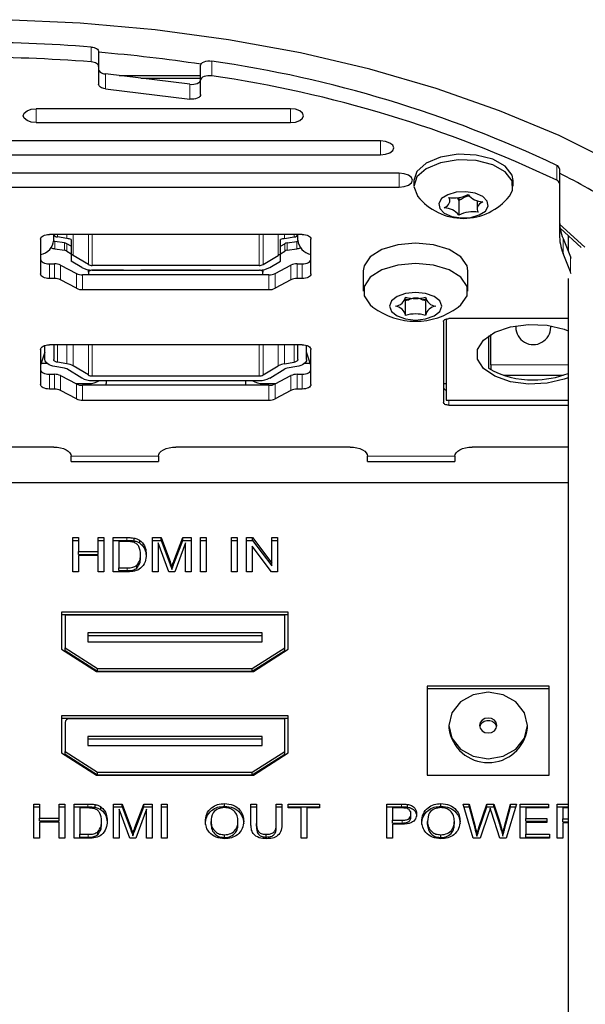
# Model space of a CAD drawing. Units: millimetres. Extents: x 0 to 594, y 0 to 420.
# Drawn here: x 503 to 535, y 136 to 192 of the extents above; entities that cross this region are included whole.
import ezdxf

# ---------------------------------------------------------------- set-up
doc = ezdxf.new("R2010")
doc.units = ezdxf.units.MM

msp = doc.modelspace()

# ---------------------------------------------------------------- linework, layer by layer
at = {"color": 8, "linetype": 'Continuous', "lineweight": 0}
for p, q in [((506.942, 189.686), (506.942, 190.535)), ((513.858, 189.731), (513.858, 188.882)), ((507.757, 188.993), (507.757, 188.143)), ((512.604, 187.553), (512.604, 188.402)), ((503.794, 186.995), (503.794, 186.203)), ((518.374, 186.203), (518.374, 186.995)), ((523.542, 184.355), (523.542, 185.147)), ((533.636, 182.896), (533.636, 183.745)), ((524.611, 182.506), (524.611, 183.299)), ((505.006, 179.789), (505.006, 179.644)), ((505.553, 179.789), (505.553, 179.555)), ((505.918, 178.581), (505.918, 179.789)), ((506.78, 178.064), (506.78, 179.789)), ((507.005, 179.789), (507.005, 178.011)), ((516.584, 178.011), (516.584, 179.789)), ((516.809, 179.789), (516.809, 178.064)), ((517.67, 178.581), (517.67, 179.789)), ((518.035, 179.789), (518.035, 179.555)), ((518.582, 179.644), (518.582, 179.789)), ((504.859, 179.391), (504.859, 178.967)), ((505.406, 179.303), (505.406, 178.878)), ((505.543, 179.256), (505.543, 178.831)), ((518.045, 179.256), (518.045, 178.831)), ((518.182, 178.878), (518.182, 179.303)), ((518.729, 178.967), (518.729, 179.391)), ((534.008, 179.545), (534.008, 178.696)), ((534.427, 177.646), (534.427, 178.495)), ((504.544, 178.103), (504.544, 177.254)), ((504.837, 177.254), (504.837, 178.103)), ((505.191, 178.026), (505.191, 177.177)), ((518.398, 177.177), (518.398, 178.026)), ((518.751, 178.103), (518.751, 177.254)), ((519.044, 177.254), (519.044, 178.103)), ((506.098, 176.698), (506.098, 177.547)), ((506.451, 177.47), (506.451, 176.621)), ((506.994, 177.747), (506.994, 177.732)), ((516.594, 177.732), (516.594, 177.747)), ((517.137, 176.621), (517.137, 177.47)), ((517.491, 177.547), (517.491, 176.698)), ((531.294, 174.467), (531.306, 174.548)), ((533.282, 174.548), (533.294, 174.467)), ((505.006, 173.452), (505.006, 172.457)), ((505.553, 173.452), (505.553, 172.368)), ((505.918, 172.244), (505.918, 173.452)), ((506.78, 171.727), (506.78, 173.452)), ((507.005, 173.452), (507.005, 171.673)), ((516.584, 171.673), (516.584, 173.452)), ((516.809, 173.452), (516.809, 171.727)), ((517.67, 172.244), (517.67, 173.452)), ((518.035, 173.452), (518.035, 172.368)), ((518.582, 172.457), (518.582, 173.452)), ((534.294, 172.308), (529.869, 172.308)), ((504.544, 171.766), (504.544, 170.917)), ((504.837, 170.917), (504.837, 171.766)), ((518.751, 171.766), (518.751, 170.917)), ((519.044, 170.917), (519.044, 171.766)), ((505.191, 171.689), (505.191, 170.839)), ((506.098, 170.36), (506.098, 171.21)), ((506.451, 171.132), (506.451, 170.283)), ((506.794, 171.227), (506.794, 171.132)), ((516.794, 171.227), (516.794, 171.132)), ((517.137, 170.283), (517.137, 171.132)), ((517.491, 171.21), (517.491, 170.36)), ((518.398, 170.839), (518.398, 171.689)), ((527.444, 170.272), (527.444, 169.993)), ((510.794, 167.061), (505.794, 167.061)), ((527.794, 167.061), (522.794, 167.061)), ((508.996, 162.24), (508.996, 162.398)), ((511.465, 160.862), (511.465, 161.021)), ((511.682, 160.886), (511.682, 161.044)), ((509.008, 160.503), (509.008, 160.662)), ((506.758, 146.955), (506.758, 147.113)), ((524.737, 146.955), (524.737, 147.113)), ((509.227, 145.577), (509.227, 145.736)), ((509.445, 145.601), (509.445, 145.759)), ((524.771, 146.024), (524.771, 146.182)), ((528.954, 145.664), (528.954, 145.822)), ((529.178, 145.615), (529.178, 145.774)), ((530.648, 145.671), (530.648, 145.83)), ((506.77, 145.218), (506.77, 145.377))]:
    msp.add_line(p, q, dxfattribs=at)
at = {"color": 7, "linetype": 'Continuous', "lineweight": 30}
for p, q in [((507.37, 190.274), (507.37, 189.424)), ((507.37, 189.424), (507.37, 188.401)), ((513.216, 188.629), (513.216, 189.478)), ((512.604, 188.402), (507.757, 188.993)), ((508.557, 188.895), (513.216, 188.895)), ((509.791, 188.745), (513.216, 188.745)), ((507.757, 188.143), (512.604, 187.553)), ((513.216, 187.81), (513.216, 188.629)), ((518.374, 186.995), (503.794, 186.995)), ((503.794, 186.203), (518.374, 186.203)), ((523.542, 185.147), (476.046, 185.147)), ((476.046, 184.355), (523.542, 184.355)), ((524.611, 183.299), (474.977, 183.299)), ((533.794, 183.552), (533.794, 182.703)), ((474.977, 182.506), (524.611, 182.506)), ((525.444, 182.887), (525.444, 182.564)), ((531.144, 182.564), (531.144, 182.887)), ((533.794, 182.703), (533.794, 179.783)), ((527.508, 181.718), (527.508, 181.895)), ((527.929, 181.897), (527.966, 181.836)), ((528.032, 181.741), (528.032, 180.892)), ((529.08, 181.725), (529.08, 181.253)), ((533.806, 180.379), (535.253, 179.055)), ((519.044, 179.789), (504.544, 179.789)), ((504.794, 179.464), (504.794, 179.789)), ((505.553, 179.555), (505.006, 179.644)), ((518.035, 179.555), (518.582, 179.644)), ((518.794, 179.464), (518.794, 179.789)), ((533.838, 180.139), (535.041, 179.038)), ((534.294, 179.721), (534.294, 178.828)), ((504.044, 179.525), (504.044, 177.518)), ((505.406, 179.303), (504.859, 179.391)), ((505.794, 179.105), (505.543, 179.256)), ((505.794, 179.491), (505.794, 178.641)), ((517.794, 178.641), (517.794, 179.491)), ((517.794, 179.105), (518.045, 179.256)), ((518.182, 179.303), (518.729, 179.391)), ((519.544, 177.518), (519.544, 179.525)), ((534.008, 179.545), (534.427, 178.495)), ((504.859, 178.967), (505.406, 178.878)), ((505.543, 178.831), (505.794, 178.681)), ((505.794, 178.641), (505.794, 178.256)), ((506.78, 178.064), (505.918, 178.581)), ((516.809, 178.064), (517.67, 178.581)), ((517.794, 178.681), (518.045, 178.831)), ((517.794, 178.256), (517.794, 178.641)), ((518.182, 178.878), (518.729, 178.967)), ((534.427, 177.646), (534.008, 178.696)), ((504.544, 178.103), (504.837, 178.103)), ((505.191, 178.026), (506.098, 177.547)), ((506.404, 177.89), (505.794, 178.256)), ((516.584, 178.011), (507.005, 178.011)), ((517.184, 177.89), (517.794, 178.256)), ((517.491, 177.547), (518.398, 178.026)), ((518.751, 178.103), (519.044, 178.103)), ((517.137, 177.47), (506.451, 177.47)), ((506.794, 177.626), (506.794, 177.761)), ((506.794, 177.626), (506.794, 177.47)), ((508.794, 177.732), (506.994, 177.732)), ((507.005, 177.746), (516.584, 177.746)), ((508.794, 177.732), (508.794, 177.746)), ((509.794, 177.746), (509.794, 177.732)), ((513.794, 177.732), (509.794, 177.732)), ((513.794, 177.732), (513.794, 177.746)), ((514.794, 177.746), (514.794, 177.732)), ((514.794, 177.732), (516.594, 177.732)), ((516.794, 177.761), (516.794, 177.626)), ((516.794, 177.47), (516.794, 177.626)), ((522.544, 177.707), (522.544, 176.535)), ((528.544, 176.535), (528.544, 177.707)), ((504.837, 177.254), (504.544, 177.254)), ((506.098, 176.698), (505.191, 177.177)), ((518.398, 177.177), (517.491, 176.698)), ((519.044, 177.254), (518.751, 177.254)), ((534.294, 177.26), (534.294, 116.851)), ((506.451, 176.621), (517.137, 176.621)), ((524.967, 176.18), (524.967, 176.197)), ((524.967, 175.158), (524.967, 176.007)), ((526.121, 176.197), (526.121, 176.18)), ((526.121, 176.007), (526.121, 175.158)), ((527.144, 174.798), (527.144, 170.151)), ((527.294, 174.936), (527.294, 170.272)), ((534.294, 174.957), (527.444, 174.957)), ((531.294, 174.546), (531.294, 174.467)), ((533.294, 174.467), (533.294, 174.546)), ((529.732, 173.969), (529.732, 172.111)), ((529.869, 172.308), (529.869, 174.055)), ((504.294, 172.609), (504.294, 173.416)), ((519.044, 173.452), (504.544, 173.452)), ((504.794, 173.452), (504.794, 172.609)), ((518.794, 172.609), (518.794, 173.452)), ((519.294, 172.609), (519.294, 173.416)), ((504.044, 173.188), (504.044, 171.181)), ((504.294, 173.033), (504.044, 172.284)), ((519.544, 172.284), (519.294, 173.033)), ((519.544, 171.181), (519.544, 173.188)), ((504.081, 172.395), (504.404, 172.395)), ((505.553, 172.368), (505.006, 172.457)), ((518.035, 172.368), (518.582, 172.457)), ((519.184, 172.395), (519.507, 172.395)), ((529.869, 172.308), (529.869, 172.025)), ((504.544, 171.766), (504.837, 171.766)), ((505.406, 172.116), (504.859, 172.205)), ((506.404, 171.552), (505.543, 172.069)), ((506.78, 171.727), (505.918, 172.244)), ((516.809, 171.727), (517.67, 172.244)), ((517.184, 171.552), (518.045, 172.069)), ((518.729, 172.205), (518.182, 172.116)), ((518.751, 171.766), (519.044, 171.766)), ((530.582, 171.708), (534.006, 171.708)), ((505.191, 171.689), (506.098, 171.21)), ((506.064, 171.227), (506.794, 171.227)), ((517.137, 171.132), (506.451, 171.132)), ((507.005, 171.673), (516.584, 171.673)), ((507.005, 171.409), (516.584, 171.409)), ((507.786, 171.132), (507.794, 171.239)), ((507.794, 171.409), (507.794, 171.239)), ((515.794, 171.409), (515.794, 171.239)), ((515.794, 171.239), (515.802, 171.132)), ((516.794, 171.227), (517.524, 171.227)), ((517.491, 171.21), (518.398, 171.689)), ((527.144, 171.227), (527.294, 171.227)), ((504.837, 170.917), (504.544, 170.917)), ((506.098, 170.36), (505.191, 170.839)), ((518.398, 170.839), (517.491, 170.36)), ((519.044, 170.917), (518.751, 170.917)), ((506.451, 170.283), (517.137, 170.283)), ((527.294, 170.272), (534.294, 170.272)), ((527.444, 169.993), (534.294, 169.993)), ((504.794, 167.59), (494.794, 167.59)), ((521.794, 167.59), (511.794, 167.59)), ((534.294, 167.59), (528.794, 167.59)), ((505.794, 166.76), (505.794, 167.061)), ((505.794, 166.76), (510.794, 166.76)), ((510.794, 167.061), (510.794, 166.76)), ((522.794, 166.76), (522.794, 167.061)), ((522.794, 166.76), (527.794, 166.76)), ((527.794, 167.061), (527.794, 166.76)), ((534.294, 165.53), (465.294, 165.53)), ((505.894, 162.398), (506.22, 162.398)), ((505.894, 160.435), (505.894, 162.398)), ((505.894, 162.24), (506.22, 162.24)), ((506.22, 162.398), (506.22, 161.593)), ((507.346, 162.398), (507.672, 162.398)), ((507.346, 161.593), (507.346, 162.398)), ((507.346, 162.24), (507.672, 162.24)), ((507.672, 162.398), (507.672, 160.435)), ((508.205, 162.398), (508.996, 162.398)), ((508.205, 160.435), (508.205, 162.398)), ((508.205, 162.24), (508.996, 162.24)), ((508.531, 162.172), (508.531, 160.662)), ((509, 162.172), (508.531, 162.172)), ((509.404, 162.212), (509.404, 162.37)), ((509.74, 162.071), (509.74, 162.23)), ((510.458, 162.398), (510.948, 162.398)), ((510.458, 160.435), (510.458, 162.398)), ((510.458, 162.24), (510.948, 162.24)), ((511.397, 160.435), (510.784, 162.096)), ((510.784, 162.096), (510.784, 160.435)), ((510.948, 162.398), (511.465, 161.021)), ((510.948, 162.24), (510.948, 162.398)), ((510.948, 162.24), (511.465, 160.862)), ((511.682, 161.044), (512.194, 162.398)), ((511.682, 160.886), (512.194, 162.24)), ((512.354, 162.096), (511.737, 160.435)), ((512.194, 162.398), (512.68, 162.398)), ((512.194, 162.24), (512.194, 162.398)), ((512.194, 162.24), (512.68, 162.24)), ((512.354, 160.435), (512.354, 162.096)), ((512.68, 162.398), (512.68, 160.435)), ((513.214, 162.398), (513.54, 162.398)), ((513.214, 160.435), (513.214, 162.398)), ((513.214, 162.24), (513.54, 162.24)), ((513.54, 162.398), (513.54, 160.435)), ((514.992, 162.398), (515.318, 162.398)), ((514.992, 160.435), (514.992, 162.398)), ((514.992, 162.24), (515.318, 162.24)), ((515.318, 162.398), (515.318, 160.435)), ((515.851, 162.398), (516.196, 162.398)), ((515.851, 160.435), (515.851, 162.398)), ((515.851, 162.24), (516.196, 162.24)), ((516.196, 162.398), (517.303, 160.934)), ((516.196, 162.24), (516.196, 162.398)), ((516.196, 162.24), (517.303, 160.775)), ((517.303, 162.398), (517.629, 162.398)), ((517.303, 160.934), (517.303, 162.398)), ((517.303, 162.24), (517.629, 162.24)), ((517.629, 162.398), (517.629, 160.435)), ((506.22, 161.593), (507.346, 161.593)), ((506.22, 161.435), (506.22, 161.593)), ((507.346, 161.435), (507.346, 161.593)), ((517.285, 160.435), (516.177, 161.9)), ((516.177, 161.9), (516.177, 160.435)), ((506.22, 161.435), (507.346, 161.435)), ((507.346, 161.367), (506.22, 161.367)), ((506.22, 161.367), (506.22, 160.435)), ((507.346, 160.435), (507.346, 161.367)), ((509.776, 161.273), (509.776, 161.432)), ((506.22, 160.435), (505.894, 160.435)), ((507.672, 160.435), (507.346, 160.435)), ((509.033, 160.435), (508.205, 160.435)), ((508.531, 160.503), (508.531, 160.662)), ((508.531, 160.662), (509.008, 160.662)), ((508.531, 160.503), (509.008, 160.503)), ((509.554, 160.642), (509.554, 160.801)), ((510.784, 160.435), (510.458, 160.435)), ((511.737, 160.435), (511.397, 160.435)), ((511.569, 160.574), (511.569, 160.733)), ((512.68, 160.435), (512.354, 160.435)), ((513.54, 160.435), (513.214, 160.435)), ((515.318, 160.435), (514.992, 160.435)), ((516.177, 160.435), (515.851, 160.435)), ((517.629, 160.435), (517.285, 160.435)), ((517.303, 160.775), (517.303, 160.934)), ((518.247, 158.118), (505.247, 158.118)), ((505.247, 158.118), (505.247, 155.995)), ((518.247, 157.959), (505.247, 157.959)), ((505.447, 157.948), (505.447, 156.08)), ((518.047, 157.948), (505.447, 157.948)), ((518.047, 156.08), (518.047, 157.948)), ((518.247, 155.995), (518.247, 158.118)), ((516.747, 156.929), (506.747, 156.929)), ((506.747, 156.929), (506.747, 156.419)), ((516.747, 156.77), (506.747, 156.77)), ((516.747, 156.419), (516.747, 156.929)), ((505.247, 155.995), (507.247, 154.721)), ((505.447, 156.08), (507.313, 154.891)), ((505.447, 155.921), (505.447, 156.08)), ((505.447, 155.921), (507.313, 154.732)), ((506.747, 156.419), (516.747, 156.419)), ((516.18, 154.891), (518.047, 156.08)), ((516.18, 154.732), (518.047, 155.921)), ((516.247, 154.721), (518.247, 155.995)), ((518.047, 155.921), (518.047, 156.08)), ((507.313, 154.891), (516.18, 154.891)), ((507.313, 154.732), (507.313, 154.891)), ((516.18, 154.732), (516.18, 154.891)), ((507.247, 154.721), (516.247, 154.721)), ((507.313, 154.732), (516.18, 154.732)), ((533.211, 153.872), (526.211, 153.872)), ((526.211, 153.872), (526.211, 148.777)), ((533.211, 153.713), (526.211, 153.713)), ((533.211, 148.777), (533.211, 153.872)), ((518.247, 152.173), (505.247, 152.173)), ((505.247, 152.173), (505.247, 150.05)), ((518.247, 152.015), (505.247, 152.015)), ((518.047, 152.004), (505.697, 152.004)), ((518.047, 150.135), (518.047, 152.004)), ((518.247, 150.05), (518.247, 152.173)), ((505.447, 151.791), (505.447, 150.135)), ((527.461, 151.62), (527.461, 151.461)), ((531.961, 151.461), (531.961, 151.62)), ((516.747, 150.985), (506.747, 150.985)), ((506.747, 150.985), (506.747, 150.475)), ((516.747, 150.826), (506.747, 150.826)), ((516.747, 150.475), (516.747, 150.985)), ((506.747, 150.475), (516.747, 150.475)), ((505.247, 150.05), (507.247, 148.777)), ((505.447, 150.135), (507.313, 148.947)), ((505.447, 149.977), (505.447, 150.135)), ((505.447, 149.977), (507.313, 148.788)), ((516.18, 148.947), (518.047, 150.135)), ((516.18, 148.788), (518.047, 149.977)), ((516.247, 148.777), (518.247, 150.05)), ((518.047, 149.977), (518.047, 150.135)), ((507.247, 148.777), (516.247, 148.777)), ((507.313, 148.947), (516.18, 148.947)), ((507.313, 148.788), (507.313, 148.947)), ((507.313, 148.788), (516.18, 148.788)), ((516.18, 148.788), (516.18, 148.947)), ((526.211, 148.777), (533.211, 148.777)), ((503.656, 147.113), (503.982, 147.113)), ((503.656, 145.15), (503.656, 147.113)), ((503.656, 146.955), (503.982, 146.955)), ((503.982, 147.113), (503.982, 146.308)), ((505.109, 147.113), (505.435, 147.113)), ((505.109, 146.308), (505.109, 147.113)), ((505.109, 146.955), (505.435, 146.955)), ((505.435, 147.113), (505.435, 145.15)), ((505.968, 147.113), (506.758, 147.113)), ((505.968, 145.15), (505.968, 147.113)), ((505.968, 146.955), (506.758, 146.955)), ((506.763, 146.887), (506.294, 146.887)), ((506.294, 146.887), (506.294, 145.377)), ((507.167, 146.927), (507.167, 147.085)), ((507.503, 146.786), (507.503, 146.945)), ((508.22, 147.113), (508.711, 147.113)), ((508.22, 145.15), (508.22, 147.113)), ((508.22, 146.955), (508.711, 146.955)), ((508.711, 147.113), (509.227, 145.736)), ((508.711, 146.955), (508.711, 147.113)), ((508.711, 146.955), (509.227, 145.577)), ((509.445, 145.759), (509.957, 147.113)), ((509.445, 145.601), (509.957, 146.955)), ((509.957, 147.113), (510.443, 147.113)), ((509.957, 146.955), (509.957, 147.113)), ((509.957, 146.955), (510.443, 146.955)), ((510.443, 147.113), (510.443, 145.15)), ((510.976, 147.113), (511.302, 147.113)), ((510.976, 145.15), (510.976, 147.113)), ((510.976, 146.955), (511.302, 146.955)), ((511.302, 147.113), (511.302, 145.15)), ((514.593, 146.98), (514.593, 147.138)), ((516.103, 147.113), (516.429, 147.113)), ((516.103, 145.984), (516.103, 147.113)), ((516.103, 146.955), (516.429, 146.955)), ((516.429, 147.113), (516.429, 145.997)), ((517.555, 147.113), (517.881, 147.113)), ((517.555, 145.997), (517.555, 147.113)), ((517.555, 146.955), (517.881, 146.955)), ((517.881, 147.113), (517.881, 145.984)), ((518.237, 147.113), (520.044, 147.113)), ((518.237, 146.887), (518.237, 147.113)), ((518.237, 146.955), (520.044, 146.955)), ((518.977, 146.887), (518.237, 146.887)), ((518.977, 145.15), (518.977, 146.887)), ((520.044, 146.887), (519.303, 146.887)), ((519.303, 146.887), (519.303, 145.15)), ((520.044, 147.113), (520.044, 146.887)), ((523.888, 147.113), (524.737, 147.113)), ((523.888, 145.15), (523.888, 147.113)), ((523.888, 146.955), (524.737, 146.955)), ((524.766, 146.887), (524.214, 146.887)), ((524.214, 146.887), (524.214, 146.182)), ((525.08, 146.936), (525.08, 147.095)), ((527.001, 146.98), (527.001, 147.138)), ((528.274, 147.113), (528.61, 147.113)), ((528.856, 145.15), (528.274, 147.113)), ((528.321, 146.955), (528.61, 146.955)), ((528.61, 147.113), (528.954, 145.822)), ((528.61, 146.955), (528.61, 147.113)), ((528.61, 146.955), (528.954, 145.664)), ((529.178, 145.774), (529.635, 147.113)), ((529.178, 145.615), (529.635, 146.955)), ((529.635, 147.113), (530.027, 147.113)), ((529.635, 146.955), (529.635, 147.113)), ((529.635, 146.955), (530.027, 146.955)), ((530.027, 147.113), (530.357, 146.13)), ((530.027, 146.955), (530.027, 147.113)), ((530.027, 146.955), (530.357, 145.971)), ((530.648, 145.83), (530.99, 147.113)), ((530.648, 145.671), (530.99, 146.955)), ((531.326, 147.113), (530.744, 145.15)), ((530.99, 147.113), (531.326, 147.113)), ((530.99, 146.955), (530.99, 147.113)), ((530.99, 146.955), (531.279, 146.955)), ((531.534, 147.113), (533.164, 147.113)), ((531.534, 145.15), (531.534, 147.113)), ((531.534, 146.955), (533.164, 146.955)), ((531.86, 146.887), (531.86, 146.283)), ((533.164, 146.887), (531.86, 146.887)), ((533.164, 147.113), (533.164, 146.887)), ((533.667, 147.113), (534.294, 147.113)), ((533.667, 145.15), (533.667, 147.113)), ((533.667, 146.955), (534.294, 146.955)), ((533.993, 146.887), (533.993, 146.258)), ((534.294, 146.887), (533.993, 146.887)), ((503.982, 146.308), (505.109, 146.308)), ((503.982, 146.15), (503.982, 146.308)), ((505.109, 146.15), (505.109, 146.308)), ((509.159, 145.15), (508.546, 146.811)), ((508.546, 146.811), (508.546, 145.15)), ((510.117, 146.811), (509.5, 145.15)), ((510.117, 145.15), (510.117, 146.811)), ((525.281, 146.383), (525.281, 146.541)), ((529.742, 146.619), (529.242, 145.15)), ((530.385, 145.15), (529.902, 146.65)), ((531.86, 146.283), (533.075, 146.283)), ((531.86, 146.124), (531.86, 146.283)), ((533.075, 146.283), (533.075, 146.056)), ((503.982, 146.15), (505.109, 146.15)), ((505.109, 146.082), (503.982, 146.082)), ((503.982, 146.082), (503.982, 145.15)), ((505.109, 145.15), (505.109, 146.082)), ((507.539, 145.988), (507.539, 146.147)), ((513.821, 145.944), (513.821, 146.103)), ((515.362, 145.972), (515.362, 146.131)), ((516.429, 145.839), (516.429, 145.997)), ((517.555, 145.839), (517.555, 145.997)), ((524.214, 146.024), (524.214, 146.182)), ((524.214, 146.182), (524.771, 146.182)), ((524.214, 146.024), (524.771, 146.024)), ((524.78, 145.956), (524.214, 145.956)), ((524.214, 145.956), (524.214, 145.15)), ((526.229, 145.944), (526.229, 146.103)), ((527.77, 145.972), (527.77, 146.131)), ((530.357, 145.971), (530.357, 146.13)), ((531.86, 146.124), (533.075, 146.124)), ((531.86, 146.056), (531.86, 145.377)), ((533.075, 146.056), (531.86, 146.056)), ((533.993, 146.258), (534.294, 146.258)), ((533.993, 146.099), (533.993, 146.258)), ((533.993, 146.099), (534.294, 146.099)), ((534.294, 146.031), (533.993, 146.031)), ((533.993, 146.031), (533.993, 145.15)), ((506.294, 145.377), (506.77, 145.377)), ((506.294, 145.218), (506.294, 145.377)), ((506.294, 145.218), (506.77, 145.218)), ((507.316, 145.357), (507.316, 145.516)), ((509.331, 145.289), (509.331, 145.448)), ((514.59, 145.193), (514.59, 145.352)), ((516.972, 145.218), (516.972, 145.377)), ((526.998, 145.193), (526.998, 145.352)), ((529.059, 145.266), (529.059, 145.425)), ((530.541, 145.266), (530.541, 145.425)), ((531.86, 145.377), (533.223, 145.377)), ((531.86, 145.218), (531.86, 145.377)), ((531.86, 145.218), (533.223, 145.218)), ((533.223, 145.377), (533.223, 145.15)), ((503.982, 145.15), (503.656, 145.15)), ((505.435, 145.15), (505.109, 145.15)), ((506.796, 145.15), (505.968, 145.15)), ((508.546, 145.15), (508.22, 145.15)), ((509.5, 145.15), (509.159, 145.15)), ((510.443, 145.15), (510.117, 145.15)), ((511.302, 145.15), (510.976, 145.15)), ((519.303, 145.15), (518.977, 145.15)), ((524.214, 145.15), (523.888, 145.15)), ((529.242, 145.15), (528.856, 145.15)), ((530.744, 145.15), (530.385, 145.15)), ((533.223, 145.15), (531.534, 145.15)), ((533.993, 145.15), (533.667, 145.15))]:
    msp.add_line(p, q, dxfattribs=at)
at = {"color": 7, "linetype": 'Continuous', "lineweight": 30, "flags": 128}
for points in [[(536.947, 183.881), (533.772, 185.456), (530.359, 186.884), (526.732, 188.157), (522.915, 189.265), (518.937, 190.201), (514.824, 190.957), (510.606, 191.529), (506.311, 191.913), (501.972, 192.105), (497.617, 192.105), (493.277, 191.913), (488.983, 191.529), (484.764, 190.957), (480.652, 190.201), (476.673, 189.265), (472.857, 188.157), (469.229, 186.884), (465.816, 185.456), (462.642, 183.881), (459.727, 182.172), (457.094, 180.34), (454.761, 178.398)], [(506.942, 190.535), (507.029, 190.524), (507.11, 190.505), (507.184, 190.479), (507.248, 190.446), (507.3, 190.408), (507.338, 190.366), (507.362, 190.32), (507.37, 190.274)], [(507.37, 189.424), (507.362, 189.471), (507.338, 189.516), (507.3, 189.559), (507.248, 189.597), (507.184, 189.63), (507.11, 189.656), (507.029, 189.675), (506.942, 189.686)], [(507.37, 189.25), (507.377, 189.206), (507.398, 189.163), (507.432, 189.122), (507.479, 189.086), (507.536, 189.053), (507.603, 189.027), (507.678, 189.006), (507.757, 188.993)], [(513.216, 189.478), (513.23, 189.539), (513.269, 189.597), (513.333, 189.648), (513.417, 189.69), (513.517, 189.721), (513.628, 189.738), (513.744, 189.742), (513.858, 189.731)], [(512.604, 188.402), (512.715, 188.395), (512.826, 188.401), (512.932, 188.421), (513.027, 188.452), (513.107, 188.494), (513.166, 188.544), (513.204, 188.6), (513.216, 188.659)], [(513.858, 188.882), (513.744, 188.893), (513.628, 188.889), (513.517, 188.871), (513.417, 188.841), (513.333, 188.799), (513.269, 188.747), (513.23, 188.69), (513.216, 188.629)], [(507.757, 188.143), (507.678, 188.157), (507.603, 188.177), (507.536, 188.204), (507.479, 188.236), (507.432, 188.273), (507.398, 188.314), (507.377, 188.357), (507.37, 188.401)], [(513.216, 187.81), (513.204, 187.751), (513.166, 187.695), (513.107, 187.645), (513.027, 187.603), (512.932, 187.572), (512.826, 187.552), (512.715, 187.546), (512.604, 187.553)], [(503.794, 186.203), (503.507, 186.233), (503.264, 186.319), (503.101, 186.448), (503.044, 186.599), (503.101, 186.751), (503.264, 186.879), (503.507, 186.965), (503.794, 186.995)], [(518.374, 186.203), (518.661, 186.233), (518.904, 186.319), (519.067, 186.448), (519.124, 186.599), (519.067, 186.751), (518.904, 186.879), (518.661, 186.965), (518.374, 186.995)], [(523.542, 184.355), (523.829, 184.385), (524.073, 184.471), (524.235, 184.599), (524.292, 184.751), (524.235, 184.902), (524.073, 185.031), (523.829, 185.117), (523.542, 185.147)], [(531.144, 182.887), (531.086, 183.189), (530.691, 183.701), (529.972, 184.103), (529.026, 184.341), (527.982, 184.383), (526.98, 184.222), (526.155, 183.881), (525.619, 183.406), (525.444, 182.887)], [(530.925, 181.985), (531.104, 182.313), (531.086, 182.866), (530.691, 183.379), (529.972, 183.781), (529.026, 184.019), (527.982, 184.06), (526.98, 183.9), (526.155, 183.559), (525.619, 183.083), (525.445, 182.538), (525.655, 181.996), (525.664, 181.985)], [(524.611, 182.506), (524.898, 182.537), (525.141, 182.622), (525.304, 182.751), (525.361, 182.902), (525.304, 183.054), (525.141, 183.183), (524.898, 183.268), (524.611, 183.299)], [(528.155, 180.737), (528.708, 180.765), (529.198, 180.904), (529.551, 181.131), (529.712, 181.412), (529.658, 181.704), (529.396, 181.963), (528.966, 182.149), (528.434, 182.235), (527.88, 182.206), (527.39, 182.067), (527.037, 181.84), (526.876, 181.559), (526.931, 181.267), (527.193, 181.008), (527.622, 180.822), (528.155, 180.737)], [(527.189, 181.309), (527.288, 181.369), (527.371, 181.437), (527.435, 181.509), (527.48, 181.586), (527.504, 181.665), (527.507, 181.745), (527.49, 181.825), (527.451, 181.902)], [(529.399, 181.663), (529.3, 181.602), (529.217, 181.535), (529.153, 181.462), (529.109, 181.385), (529.084, 181.306), (529.081, 181.226), (529.099, 181.146), (529.137, 181.069)], [(504.044, 179.525), (504.054, 179.577), (504.082, 179.626), (504.128, 179.672), (504.191, 179.712), (504.266, 179.745), (504.353, 179.769), (504.447, 179.784), (504.544, 179.789)], [(519.044, 179.789), (519.142, 179.784), (519.235, 179.769), (519.322, 179.745), (519.398, 179.712), (519.46, 179.672), (519.506, 179.626), (519.535, 179.577), (519.544, 179.525)], [(504.792, 179.404), (504.824, 179.398), (504.859, 179.391)], [(518.729, 179.391), (518.765, 179.398), (518.797, 179.404)], [(525.544, 179.292), (524.518, 179.196), (523.616, 178.921), (522.946, 178.499), (522.59, 177.982), (522.544, 177.707)], [(528.544, 177.707), (528.499, 177.982), (528.142, 178.499), (527.472, 178.921), (526.57, 179.196), (525.544, 179.292)], [(534.427, 178.495), (534.455, 178.42), (534.463, 178.399)], [(504.044, 178.367), (504.054, 178.316), (504.082, 178.266), (504.128, 178.221), (504.191, 178.181), (504.266, 178.148), (504.353, 178.124), (504.447, 178.109), (504.544, 178.103)], [(519.044, 178.103), (519.142, 178.109), (519.235, 178.124), (519.322, 178.148), (519.398, 178.181), (519.46, 178.221), (519.506, 178.266), (519.535, 178.316), (519.544, 178.367)], [(525.544, 178.12), (524.518, 178.024), (523.616, 177.749), (522.946, 177.327), (522.59, 176.81), (522.59, 176.26), (522.946, 175.743), (523.101, 175.616)], [(527.987, 175.616), (528.142, 175.743), (528.499, 176.26), (528.499, 176.81), (528.142, 177.327), (527.472, 177.749), (526.57, 178.024), (525.544, 178.12)], [(504.544, 177.254), (504.447, 177.259), (504.353, 177.274), (504.266, 177.299), (504.191, 177.332), (504.128, 177.372), (504.082, 177.417), (504.054, 177.467), (504.044, 177.518)], [(506.994, 177.732), (506.959, 177.73), (506.926, 177.725), (506.894, 177.717), (506.866, 177.707), (506.841, 177.694), (506.821, 177.679), (506.806, 177.662), (506.797, 177.644), (506.794, 177.626)], [(516.794, 177.626), (516.79, 177.647), (516.779, 177.666), (516.76, 177.685), (516.736, 177.701), (516.705, 177.714), (516.671, 177.724), (516.633, 177.73), (516.594, 177.732)], [(519.544, 177.518), (519.535, 177.467), (519.506, 177.417), (519.46, 177.372), (519.398, 177.332), (519.322, 177.299), (519.235, 177.274), (519.142, 177.259), (519.044, 177.254)], [(534.462, 177.553), (534.455, 177.571), (534.427, 177.646)], [(526.118, 176.401), (525.544, 176.461), (524.97, 176.401), (524.483, 176.229), (524.158, 175.972), (524.044, 175.669), (524.158, 175.366), (524.483, 175.109), (524.97, 174.937), (525.544, 174.877), (526.118, 174.937), (526.605, 175.109), (526.93, 175.366), (527.044, 175.669), (526.93, 175.972), (526.605, 176.229), (526.118, 176.401)], [(527.144, 174.798), (527.15, 174.829), (527.167, 174.859), (527.195, 174.886), (527.232, 174.911), (527.277, 174.93), (527.329, 174.945), (527.386, 174.954), (527.444, 174.957)], [(534.294, 171.56), (534.072, 171.476), (533.092, 171.249), (532.026, 171.202), (530.989, 171.341), (530.093, 171.65), (529.436, 172.096), (529.088, 172.63), (529.088, 173.195), (529.436, 173.73), (530.093, 174.175), (530.989, 174.484), (532.026, 174.623), (533.092, 174.576), (534.072, 174.35), (534.294, 174.266)], [(504.044, 173.188), (504.054, 173.239), (504.082, 173.289), (504.128, 173.334), (504.191, 173.374), (504.266, 173.407), (504.353, 173.432), (504.447, 173.447), (504.544, 173.452)], [(519.044, 173.452), (519.142, 173.447), (519.235, 173.432), (519.322, 173.407), (519.398, 173.374), (519.46, 173.334), (519.506, 173.289), (519.535, 173.239), (519.544, 173.188)], [(504.859, 172.205), (504.741, 172.23), (504.632, 172.264), (504.534, 172.307), (504.451, 172.358), (504.383, 172.415), (504.334, 172.477), (504.304, 172.542), (504.294, 172.609)], [(505.006, 172.457), (504.962, 172.467), (504.921, 172.479), (504.884, 172.496), (504.853, 172.515), (504.828, 172.536), (504.809, 172.559), (504.798, 172.584), (504.794, 172.609)], [(518.794, 172.609), (518.79, 172.584), (518.779, 172.559), (518.761, 172.536), (518.735, 172.515), (518.704, 172.496), (518.668, 172.479), (518.627, 172.467), (518.582, 172.457)], [(519.294, 172.609), (519.284, 172.542), (519.254, 172.477), (519.205, 172.415), (519.138, 172.358), (519.054, 172.307), (518.957, 172.264), (518.848, 172.23), (518.729, 172.205)], [(504.044, 172.03), (504.054, 171.978), (504.082, 171.929), (504.128, 171.883), (504.191, 171.843), (504.266, 171.81), (504.353, 171.786), (504.447, 171.771), (504.544, 171.766)], [(519.044, 171.766), (519.142, 171.771), (519.235, 171.786), (519.322, 171.81), (519.398, 171.843), (519.46, 171.883), (519.506, 171.929), (519.535, 171.978), (519.544, 172.03)], [(504.544, 170.917), (504.447, 170.922), (504.353, 170.937), (504.266, 170.961), (504.191, 170.994), (504.128, 171.034), (504.082, 171.08), (504.054, 171.129), (504.044, 171.181)], [(519.544, 171.181), (519.535, 171.129), (519.506, 171.08), (519.46, 171.034), (519.398, 170.994), (519.322, 170.961), (519.235, 170.937), (519.142, 170.922), (519.044, 170.917)], [(527.444, 169.993), (527.386, 169.996), (527.329, 170.005), (527.277, 170.019), (527.232, 170.039), (527.195, 170.063), (527.167, 170.09), (527.15, 170.12), (527.144, 170.151)], [(504.794, 167.59), (504.989, 167.579), (505.177, 167.549), (505.35, 167.501), (505.501, 167.435), (505.626, 167.355), (505.718, 167.264), (505.775, 167.164), (505.794, 167.061)], [(510.794, 167.061), (510.813, 167.164), (510.87, 167.264), (510.963, 167.355), (511.087, 167.435), (511.239, 167.501), (511.411, 167.549), (511.599, 167.579), (511.794, 167.59)], [(521.794, 167.59), (521.989, 167.579), (522.177, 167.549), (522.35, 167.501), (522.501, 167.435), (522.626, 167.355), (522.718, 167.264), (522.775, 167.164), (522.794, 167.061)], [(527.794, 167.061), (527.813, 167.164), (527.87, 167.264), (527.963, 167.355), (528.087, 167.435), (528.239, 167.501), (528.411, 167.549), (528.599, 167.579), (528.794, 167.59)], [(530.572, 153.385), (529.711, 153.53), (528.85, 153.385), (528.12, 152.971), (527.632, 152.351), (527.461, 151.62), (527.632, 150.888), (528.12, 150.268), (528.85, 149.854), (529.711, 149.709), (530.572, 149.854), (531.302, 150.268), (531.79, 150.888), (531.961, 151.62), (531.79, 152.351), (531.302, 152.971), (530.572, 153.385)], [(529.902, 152.012), (529.711, 152.044), (529.52, 152.012), (529.358, 151.92), (529.249, 151.782), (529.211, 151.62), (529.249, 151.457), (529.358, 151.319), (529.52, 151.227), (529.711, 151.195), (529.902, 151.227), (530.065, 151.319), (530.173, 151.457), (530.211, 151.62), (530.173, 151.782), (530.065, 151.92), (529.902, 152.012)]]:
    msp.add_lwpolyline(points, dxfattribs=at)
at = {"color": 7, "linetype": 'Continuous', "lineweight": 30}
for centre, radius, start, end in [((499.794, 97.495), 93.314, 85.60674, 94.39326), ((499.794, 96.646), 93.314, 85.60674, 94.39326), ((500.135, 102.384), 88.147, 81.45274, 85.29208), ((503.964, 121.382), 69.061, 64.55531, 81.76346), ((503.964, 120.533), 69.062, 64.55535, 81.76345), ((533.557, 183.519), 0.239, 7.9436, 70.8116), ((513.407, 143.128), 45.05, 58.358, 63.0938), ((533.557, 182.67), 0.239, 7.9403, 70.8106), ((528.294, 184.061), 3.351, 218.2882, 321.7117), ((527.737, 183.658), 1.779, 260.7701, 297.437), ((529.404, 182.734), 1.071, 217.6453, 269.7241), ((527.184, 180.238), 1.071, 37.6462, 89.7215), ((528.286, 183.594), 1.787, 259.6623, 266.301), ((527.624, 181.527), 0.46, 27.6645, 42.1325), ((528.599, 180.785), 1.112, 112.6303, 120.6568), ((528.852, 179.313), 1.779, 80.7687, 117.4384), ((536.721, 180.644), 2.927, 180.2342, 202.0555), ((505.001, 179.864), 0.22, 199.8204, 271.1887), ((518.587, 179.864), 0.22, 268.8113, 340.1796), ((536.721, 179.795), 2.927, 180.2345, 202.0552), ((503.914, 179.514), 0.881, 278.4618, 356.7971), ((505.351, 178.916), 0.391, 60.4806, 81.8251), ((505.369, 178.382), 1.188, 69.0208, 81.0762), ((518.219, 178.382), 1.188, 98.9238, 110.9792), ((518.238, 178.916), 0.391, 98.1749, 119.5194), ((519.694, 179.532), 0.902, 184.2888, 260.4522), ((505.049, 180.167), 1.215, 250.6576, 260.9956), ((505.35, 178.491), 0.391, 60.4879, 81.8177), ((505.496, 177.868), 0.829, 59.314, 68.8795), ((518.093, 177.868), 0.829, 111.1205, 120.686), ((518.238, 178.491), 0.391, 98.1823, 119.5121), ((518.544, 180.146), 1.194, 278.9138, 289.433), ((504.853, 177.328), 0.776, 64.1689, 91.1537), ((506.993, 178.46), 0.45, 241.6595, 271.4798), ((516.595, 178.46), 0.45, 268.5216, 298.3383), ((518.736, 177.328), 0.776, 88.8463, 115.8311), ((506.436, 178.245), 0.776, 244.1689, 271.1537), ((506.974, 178.946), 1.2, 241.6662, 271.4764), ((516.614, 178.946), 1.2, 268.5236, 298.3338), ((517.153, 178.245), 0.776, 268.8463, 295.8311), ((504.853, 176.479), 0.776, 64.1692, 91.1488), ((518.736, 176.479), 0.776, 88.8512, 115.8308), ((506.436, 177.396), 0.776, 244.1692, 271.1488), ((517.153, 177.396), 0.776, 268.8512, 295.8308), ((524.327, 176.317), 0.651, 275.5061, 349.3954), ((524.327, 175.021), 0.651, 10.6046, 84.4939), ((525.456, 177.404), 1.404, 249.1429, 256.9396), ((524.653, 176.007), 0.314, 0.0852, 15.6474), ((525.544, 178.063), 1.953, 252.8048, 287.1952), ((525.473, 174.426), 1.644, 101.752, 107.9385), ((525.633, 177.404), 1.404, 283.0595, 290.8567), ((525.616, 174.428), 1.642, 72.0585, 78.251), ((526.761, 176.317), 0.651, 190.6063, 264.493), ((526.434, 176.007), 0.313, 164.3231, 179.9442), ((526.761, 175.021), 0.651, 95.507, 169.3937), ((525.544, 178.912), 4.103, 233.45, 306.55), ((525.544, 173.275), 1.953, 72.8048, 107.1952), ((532.294, 174.467), 1, 179.9998, 0.0002), ((505.405, 171.336), 1.043, 60.4892, 81.8128), ((518.184, 171.336), 1.043, 98.1872, 119.5108), ((504.853, 170.99), 0.776, 64.177, 91.1456), ((505.351, 171.729), 0.391, 60.4806, 81.8251), ((506.993, 172.123), 0.45, 241.6716, 271.4749), ((516.595, 172.123), 0.45, 268.5265, 298.3261), ((518.238, 171.729), 0.391, 98.1749, 119.5194), ((518.736, 170.99), 0.776, 88.8544, 115.823), ((532.143, 176.165), 4.717, 239.2643, 271.8346), ((532.361, 176.765), 5.314, 269.2748, 291.3264), ((506.436, 171.908), 0.776, 244.1689, 271.1537), ((506.974, 172.609), 1.2, 241.6664, 271.4789), ((506.804, 172.338), 1.11, 269.5114, 303.2465), ((516.785, 172.338), 1.11, 236.7535, 270.4886), ((516.614, 172.609), 1.2, 268.5211, 298.3336), ((517.153, 171.908), 0.776, 268.8463, 295.8311), ((504.853, 170.141), 0.776, 64.1689, 91.1537), ((518.736, 170.141), 0.776, 88.8463, 115.8311), ((527.324, 171.046), 0.185, 194.2923, 260.8084), ((506.436, 171.059), 0.776, 244.177, 271.1456), ((517.153, 171.059), 0.776, 268.8544, 295.823), ((505.679, 151.771), 0.233, 85.72, 174.9557), ((529.711, 151.758), 2.27, 187.5287, 352.4713), ((529.681, 151.407), 0.48, 86.3821, 163.8376), ((529.741, 151.407), 0.48, 16.1618, 93.6177)]:
    msp.add_arc(centre, radius, start, end, dxfattribs=at)
for points, knots in [([(528.171, 181.811), (528.241, 181.862), (528.371, 181.956), (528.543, 182.008), (528.626, 181.998), (528.636, 181.996)], [0, 0, 0, 0, 0.509328, 0.942755, 1, 1, 1, 1]), ([(525.138, 176.036), (525.219, 176.076), (525.369, 176.151), (525.618, 176.166), (525.808, 176.113), (525.913, 176.056), (525.95, 176.036)], [0, 0, 0, 0, 0.3159689, 0.5836518, 0.850795, 1, 1, 1, 1]), ([(508.996, 162.398), (509.072, 162.398), (509.209, 162.398), (509.345, 162.378), (509.404, 162.37)], [0, 0, 0, 0, 0.560804, 1, 1, 1, 1]), ([(508.996, 162.24), (509.072, 162.24), (509.209, 162.239), (509.345, 162.22), (509.404, 162.212)], [0, 0, 0, 0, 0.560804, 1, 1, 1, 1]), ([(509.382, 162.131), (509.312, 162.146), (509.185, 162.172), (509.057, 162.172), (509, 162.172)], [0, 0, 0, 0, 0.558007, 1, 1, 1, 1]), ([(509.776, 161.432), (509.764, 161.59), (509.748, 161.814), (509.561, 162.043), (509.443, 162.101), (509.382, 162.131)], [0, 0, 0, 0, 0.5388381, 0.7635153, 1, 1, 1, 1]), ([(509.404, 162.37), (509.472, 162.354), (509.592, 162.325), (509.695, 162.258), (509.74, 162.23)], [0, 0, 0, 0, 0.5671076, 1, 1, 1, 1]), ([(509.404, 162.212), (509.472, 162.195), (509.592, 162.166), (509.695, 162.1), (509.74, 162.071)], [0, 0, 0, 0, 0.5671076, 1, 1, 1, 1]), ([(509.74, 162.23), (509.808, 162.171), (509.94, 162.055), (510.076, 161.774), (510.092, 161.558), (510.102, 161.427)], [0, 0, 0, 0, 0.292369, 0.57198, 1, 1, 1, 1]), ([(509.74, 162.071), (509.808, 162.012), (509.94, 161.897), (510.076, 161.616), (510.092, 161.4), (510.102, 161.269)], [0, 0, 0, 0, 0.2923737, 0.571974, 1, 1, 1, 1]), ([(510.102, 161.427), (510.09, 161.283), (510.066, 160.988), (509.816, 160.617), (509.426, 160.449), (509.166, 160.44), (509.033, 160.435)], [0, 0, 0, 0, 0.26007, 0.530225, 0.760441, 1, 1, 1, 1]), ([(509.554, 160.801), (509.631, 160.908), (509.768, 161.098), (509.774, 161.331), (509.776, 161.432)], [0, 0, 0, 0, 0.565652, 1, 1, 1, 1]), ([(509.554, 160.642), (509.631, 160.75), (509.768, 160.94), (509.774, 161.172), (509.776, 161.273)], [0, 0, 0, 0, 0.565652, 1, 1, 1, 1]), ([(511.465, 161.021), (511.484, 160.967), (511.52, 160.871), (511.554, 160.775), (511.569, 160.733)], [0, 0, 0, 0, 0.560199, 1, 1, 1, 1]), ([(511.569, 160.733), (511.59, 160.791), (511.627, 160.895), (511.665, 160.999), (511.682, 161.044)], [0, 0, 0, 0, 0.559794, 1, 1, 1, 1]), ([(509.008, 160.662), (509.119, 160.662), (509.314, 160.661), (509.482, 160.759), (509.554, 160.801)], [0, 0, 0, 0, 0.570182, 1, 1, 1, 1]), ([(509.008, 160.503), (509.119, 160.503), (509.314, 160.502), (509.482, 160.6), (509.554, 160.642)], [0, 0, 0, 0, 0.570183, 1, 1, 1, 1]), ([(511.465, 160.862), (511.484, 160.809), (511.52, 160.713), (511.554, 160.617), (511.569, 160.574)], [0, 0, 0, 0, 0.560245, 1, 1, 1, 1]), ([(511.569, 160.574), (511.59, 160.633), (511.627, 160.737), (511.665, 160.84), (511.682, 160.886)], [0, 0, 0, 0, 0.559794, 1, 1, 1, 1]), ([(506.758, 147.113), (506.835, 147.113), (506.972, 147.113), (507.107, 147.093), (507.167, 147.085)], [0, 0, 0, 0, 0.560796, 1, 1, 1, 1]), ([(506.758, 146.955), (506.835, 146.955), (506.972, 146.954), (507.107, 146.935), (507.167, 146.927)], [0, 0, 0, 0, 0.560796, 1, 1, 1, 1]), ([(507.145, 146.846), (507.074, 146.861), (506.948, 146.887), (506.819, 146.887), (506.763, 146.887)], [0, 0, 0, 0, 0.558007, 1, 1, 1, 1]), ([(507.539, 146.147), (507.527, 146.305), (507.511, 146.529), (507.324, 146.758), (507.205, 146.816), (507.145, 146.846)], [0, 0, 0, 0, 0.5388381, 0.7635153, 1, 1, 1, 1]), ([(507.167, 147.085), (507.235, 147.069), (507.355, 147.04), (507.458, 146.973), (507.503, 146.945)], [0, 0, 0, 0, 0.567124, 1, 1, 1, 1]), ([(507.167, 146.927), (507.235, 146.91), (507.355, 146.881), (507.458, 146.815), (507.503, 146.786)], [0, 0, 0, 0, 0.5671076, 1, 1, 1, 1]), ([(507.503, 146.945), (507.57, 146.886), (507.703, 146.77), (507.839, 146.489), (507.855, 146.273), (507.865, 146.142)], [0, 0, 0, 0, 0.292369, 0.57198, 1, 1, 1, 1]), ([(513.495, 146.106), (513.507, 146.254), (513.531, 146.558), (513.813, 146.914), (514.192, 147.111), (514.458, 147.129), (514.593, 147.138)], [0, 0, 0, 0, 0.259984, 0.531631, 0.761363, 1, 1, 1, 1]), ([(513.495, 145.947), (513.507, 146.096), (513.531, 146.4), (513.813, 146.756), (514.192, 146.953), (514.458, 146.971), (514.593, 146.98)], [0, 0, 0, 0, 0.259985, 0.531625, 0.761362, 1, 1, 1, 1]), ([(514.595, 146.912), (514.467, 146.898), (514.219, 146.871), (513.859, 146.589), (513.835, 146.284), (513.821, 146.103)], [0, 0, 0, 0, 0.303762, 0.588109, 1, 1, 1, 1]), ([(514.593, 147.138), (514.762, 147.123), (515.089, 147.092), (515.467, 146.823), (515.661, 146.473), (515.679, 146.243), (515.688, 146.129)], [0, 0, 0, 0, 0.301378, 0.585907, 0.795861, 1, 1, 1, 1]), ([(514.593, 146.98), (514.762, 146.964), (515.089, 146.933), (515.467, 146.664), (515.661, 146.315), (515.679, 146.084), (515.688, 145.97)], [0, 0, 0, 0, 0.301376, 0.585908, 0.795854, 1, 1, 1, 1]), ([(515.362, 146.131), (515.354, 146.238), (515.337, 146.458), (515.156, 146.73), (514.886, 146.887), (514.693, 146.903), (514.595, 146.912)], [0, 0, 0, 0, 0.2612002, 0.5318908, 0.7609718, 1, 1, 1, 1]), ([(524.737, 147.113), (524.801, 147.113), (524.916, 147.113), (525.03, 147.1), (525.08, 147.095)], [0, 0, 0, 0, 0.560478, 1, 1, 1, 1]), ([(524.737, 146.955), (524.801, 146.955), (524.916, 146.954), (525.03, 146.942), (525.08, 146.936)], [0, 0, 0, 0, 0.56048, 1, 1, 1, 1]), ([(525.032, 146.869), (524.983, 146.876), (524.894, 146.887), (524.805, 146.887), (524.766, 146.887)], [0, 0, 0, 0, 0.5591043, 1, 1, 1, 1]), ([(525.281, 146.541), (525.278, 146.581), (525.272, 146.661), (525.213, 146.761), (525.131, 146.836), (525.066, 146.858), (525.032, 146.869)], [0, 0, 0, 0, 0.2646236, 0.5371247, 0.762896, 1, 1, 1, 1]), ([(525.08, 147.095), (525.163, 147.078), (525.324, 147.046), (525.499, 146.897), (525.592, 146.722), (525.602, 146.606), (525.607, 146.549)], [0, 0, 0, 0, 0.301282, 0.58415, 0.794811, 1, 1, 1, 1]), ([(525.08, 146.936), (525.163, 146.92), (525.324, 146.887), (525.499, 146.739), (525.592, 146.564), (525.602, 146.448), (525.607, 146.391)], [0, 0, 0, 0, 0.301282, 0.58415, 0.794811, 1, 1, 1, 1]), ([(525.903, 146.106), (525.915, 146.254), (525.939, 146.558), (526.221, 146.914), (526.6, 147.111), (526.866, 147.129), (527.001, 147.138)], [0, 0, 0, 0, 0.259984, 0.531634, 0.761363, 1, 1, 1, 1]), ([(525.903, 145.947), (525.915, 146.096), (525.939, 146.4), (526.221, 146.756), (526.6, 146.953), (526.866, 146.971), (527.001, 146.98)], [0, 0, 0, 0, 0.259985, 0.531629, 0.761362, 1, 1, 1, 1]), ([(527.003, 146.912), (526.875, 146.898), (526.627, 146.871), (526.267, 146.589), (526.243, 146.284), (526.229, 146.103)], [0, 0, 0, 0, 0.303766, 0.588111, 1, 1, 1, 1]), ([(527.001, 147.138), (527.17, 147.123), (527.497, 147.092), (527.875, 146.823), (528.069, 146.473), (528.087, 146.243), (528.096, 146.129)], [0, 0, 0, 0, 0.301377, 0.585909, 0.795862, 1, 1, 1, 1]), ([(527.001, 146.98), (527.17, 146.964), (527.497, 146.933), (527.875, 146.664), (528.069, 146.315), (528.087, 146.084), (528.096, 145.97)], [0, 0, 0, 0, 0.301375, 0.585911, 0.795854, 1, 1, 1, 1]), ([(527.77, 146.131), (527.762, 146.238), (527.745, 146.458), (527.564, 146.73), (527.294, 146.887), (527.101, 146.903), (527.003, 146.912)], [0, 0, 0, 0, 0.261203, 0.531894, 0.760977, 1, 1, 1, 1]), ([(529.83, 146.876), (529.813, 146.828), (529.784, 146.742), (529.755, 146.657), (529.742, 146.619)], [0, 0, 0, 0, 0.559943, 1, 1, 1, 1]), ([(529.902, 146.65), (529.889, 146.693), (529.864, 146.768), (529.84, 146.843), (529.83, 146.876)], [0, 0, 0, 0, 0.5600571, 1, 1, 1, 1]), ([(507.503, 146.786), (507.57, 146.727), (507.703, 146.612), (507.839, 146.331), (507.855, 146.115), (507.865, 145.984)], [0, 0, 0, 0, 0.292374, 0.57199, 1, 1, 1, 1]), ([(524.771, 146.182), (524.842, 146.184), (524.981, 146.189), (525.166, 146.255), (525.269, 146.396), (525.277, 146.493), (525.281, 146.541)], [0, 0, 0, 0, 0.300376, 0.589358, 0.798917, 1, 1, 1, 1]), ([(524.771, 146.024), (524.842, 146.026), (524.981, 146.03), (525.166, 146.096), (525.269, 146.237), (525.277, 146.335), (525.281, 146.383)], [0, 0, 0, 0, 0.300371, 0.589359, 0.798898, 1, 1, 1, 1]), ([(525.607, 146.549), (525.593, 146.449), (525.566, 146.244), (525.257, 145.965), (524.965, 145.959), (524.78, 145.956)], [0, 0, 0, 0, 0.257305, 0.531492, 1, 1, 1, 1]), ([(507.865, 146.142), (507.853, 145.998), (507.828, 145.703), (507.578, 145.332), (507.189, 145.164), (506.929, 145.155), (506.796, 145.15)], [0, 0, 0, 0, 0.260071, 0.530227, 0.76044, 1, 1, 1, 1]), ([(507.316, 145.516), (507.394, 145.623), (507.53, 145.813), (507.536, 146.046), (507.539, 146.147)], [0, 0, 0, 0, 0.565652, 1, 1, 1, 1]), ([(507.316, 145.357), (507.394, 145.465), (507.53, 145.655), (507.536, 145.887), (507.539, 145.988)], [0, 0, 0, 0, 0.565652, 1, 1, 1, 1]), ([(509.227, 145.736), (509.247, 145.682), (509.282, 145.586), (509.316, 145.49), (509.331, 145.448)], [0, 0, 0, 0, 0.560194, 1, 1, 1, 1]), ([(509.331, 145.448), (509.352, 145.506), (509.389, 145.61), (509.428, 145.714), (509.445, 145.759)], [0, 0, 0, 0, 0.559791, 1, 1, 1, 1]), ([(514.592, 145.125), (514.426, 145.141), (514.104, 145.171), (513.731, 145.431), (513.53, 145.768), (513.507, 145.994), (513.495, 146.106)], [0, 0, 0, 0, 0.300901, 0.585791, 0.796167, 1, 1, 1, 1]), ([(513.821, 146.103), (513.829, 145.997), (513.846, 145.781), (514.04, 145.525), (514.305, 145.374), (514.494, 145.359), (514.59, 145.352)], [0, 0, 0, 0, 0.2605477, 0.5321802, 0.761342, 1, 1, 1, 1]), ([(513.821, 145.944), (513.829, 145.838), (513.846, 145.622), (514.04, 145.366), (514.305, 145.216), (514.494, 145.201), (514.59, 145.193)], [0, 0, 0, 0, 0.2605477, 0.5321802, 0.761342, 1, 1, 1, 1]), ([(514.59, 145.352), (514.716, 145.365), (514.958, 145.389), (515.227, 145.608), (515.348, 145.875), (515.357, 146.046), (515.362, 146.131)], [0, 0, 0, 0, 0.301975, 0.585353, 0.794815, 1, 1, 1, 1]), ([(514.59, 145.193), (514.716, 145.206), (514.958, 145.231), (515.227, 145.449), (515.348, 145.717), (515.357, 145.888), (515.362, 145.972)], [0, 0, 0, 0, 0.301973, 0.585356, 0.794816, 1, 1, 1, 1]), ([(515.688, 146.129), (515.673, 145.984), (515.641, 145.686), (515.361, 145.339), (514.983, 145.158), (514.724, 145.136), (514.592, 145.125)], [0, 0, 0, 0, 0.2596847, 0.5316464, 0.7618921, 1, 1, 1, 1]), ([(516.998, 145.125), (516.852, 145.132), (516.571, 145.144), (516.222, 145.364), (516.113, 145.691), (516.106, 145.887), (516.103, 145.984)], [0, 0, 0, 0, 0.304021, 0.58788, 0.795262, 1, 1, 1, 1]), ([(516.429, 145.997), (516.43, 145.914), (516.431, 145.746), (516.525, 145.506), (516.746, 145.391), (516.895, 145.382), (516.972, 145.377)], [0, 0, 0, 0, 0.262734, 0.528954, 0.758875, 1, 1, 1, 1]), ([(516.429, 145.839), (516.43, 145.755), (516.431, 145.588), (516.525, 145.348), (516.746, 145.233), (516.895, 145.223), (516.972, 145.218)], [0, 0, 0, 0, 0.26272, 0.528956, 0.758871, 1, 1, 1, 1]), ([(516.972, 145.377), (517.04, 145.38), (517.173, 145.385), (517.367, 145.441), (517.551, 145.65), (517.553, 145.855), (517.555, 145.997)], [0, 0, 0, 0, 0.204953, 0.404835, 0.589278, 1, 1, 1, 1]), ([(516.972, 145.218), (517.04, 145.221), (517.173, 145.226), (517.367, 145.283), (517.551, 145.491), (517.553, 145.697), (517.555, 145.839)], [0, 0, 0, 0, 0.204956, 0.40484, 0.589274, 1, 1, 1, 1]), ([(517.881, 145.984), (517.879, 145.86), (517.874, 145.608), (517.666, 145.284), (517.334, 145.141), (517.111, 145.13), (516.998, 145.125)], [0, 0, 0, 0, 0.260681, 0.528783, 0.760044, 1, 1, 1, 1]), ([(527, 145.125), (526.834, 145.141), (526.512, 145.171), (526.139, 145.431), (525.938, 145.768), (525.915, 145.994), (525.903, 146.106)], [0, 0, 0, 0, 0.300904, 0.585793, 0.796167, 1, 1, 1, 1]), ([(526.229, 146.103), (526.237, 145.997), (526.254, 145.781), (526.448, 145.525), (526.713, 145.374), (526.902, 145.359), (526.998, 145.352)], [0, 0, 0, 0, 0.26055, 0.532179, 0.761347, 1, 1, 1, 1]), ([(526.229, 145.944), (526.237, 145.838), (526.254, 145.622), (526.448, 145.366), (526.713, 145.216), (526.902, 145.201), (526.998, 145.193)], [0, 0, 0, 0, 0.26055, 0.532179, 0.761347, 1, 1, 1, 1]), ([(526.998, 145.352), (527.124, 145.365), (527.366, 145.389), (527.635, 145.608), (527.756, 145.875), (527.765, 146.046), (527.77, 146.131)], [0, 0, 0, 0, 0.301975, 0.585351, 0.794815, 1, 1, 1, 1]), ([(526.998, 145.193), (527.124, 145.206), (527.366, 145.231), (527.635, 145.449), (527.756, 145.717), (527.765, 145.888), (527.77, 145.972)], [0, 0, 0, 0, 0.301972, 0.585354, 0.794817, 1, 1, 1, 1]), ([(528.096, 146.129), (528.081, 145.984), (528.049, 145.686), (527.769, 145.339), (527.391, 145.158), (527.132, 145.136), (527, 145.125)], [0, 0, 0, 0, 0.259686, 0.531649, 0.761895, 1, 1, 1, 1]), ([(528.954, 145.822), (528.973, 145.748), (529.009, 145.616), (529.044, 145.483), (529.059, 145.425)], [0, 0, 0, 0, 0.560041, 1, 1, 1, 1]), ([(529.059, 145.425), (529.081, 145.49), (529.121, 145.606), (529.161, 145.722), (529.178, 145.774)], [0, 0, 0, 0, 0.56, 1, 1, 1, 1]), ([(530.357, 146.13), (530.395, 145.999), (530.464, 145.766), (530.517, 145.529), (530.541, 145.425)], [0, 0, 0, 0, 0.560711, 1, 1, 1, 1]), ([(530.357, 145.971), (530.395, 145.841), (530.464, 145.608), (530.517, 145.371), (530.541, 145.266)], [0, 0, 0, 0, 0.560711, 1, 1, 1, 1]), ([(530.541, 145.425), (530.561, 145.5), (530.597, 145.635), (530.633, 145.77), (530.648, 145.83)], [0, 0, 0, 0, 0.559992, 1, 1, 1, 1]), ([(506.77, 145.377), (506.882, 145.377), (507.077, 145.376), (507.244, 145.474), (507.316, 145.516)], [0, 0, 0, 0, 0.570182, 1, 1, 1, 1]), ([(506.77, 145.218), (506.882, 145.218), (507.077, 145.217), (507.244, 145.315), (507.316, 145.357)], [0, 0, 0, 0, 0.570183, 1, 1, 1, 1]), ([(509.227, 145.577), (509.247, 145.524), (509.282, 145.428), (509.316, 145.332), (509.331, 145.289)], [0, 0, 0, 0, 0.56022, 1, 1, 1, 1]), ([(509.331, 145.289), (509.352, 145.348), (509.389, 145.452), (509.428, 145.555), (509.445, 145.601)], [0, 0, 0, 0, 0.559791, 1, 1, 1, 1]), ([(528.954, 145.664), (528.973, 145.59), (529.009, 145.457), (529.044, 145.325), (529.059, 145.266)], [0, 0, 0, 0, 0.560021, 1, 1, 1, 1]), ([(529.059, 145.266), (529.081, 145.332), (529.121, 145.448), (529.161, 145.564), (529.178, 145.615)], [0, 0, 0, 0, 0.560017, 1, 1, 1, 1]), ([(530.541, 145.266), (530.561, 145.342), (530.597, 145.477), (530.633, 145.612), (530.648, 145.671)], [0, 0, 0, 0, 0.560008, 1, 1, 1, 1])]:
    msp.add_open_spline(points, degree=3, knots=knots, dxfattribs=at)

doc.saveas('drawing.dxf')
